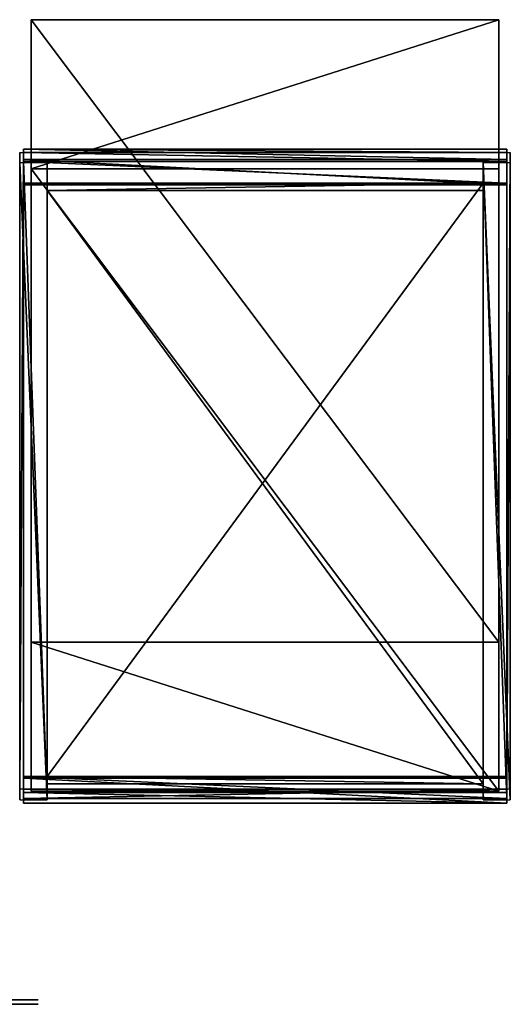
# Model space of a CAD drawing. Units: inches. Extents: x 331 to 993, y -1570 to -943.
# Drawn here: x 660 to 673, y -1346 to -1319 of the extents above; entities that cross this region are included whole.
import ezdxf

# ---------------------------------------------------------------- set-up
doc = ezdxf.new("R2010")
doc.units = ezdxf.units.IN
doc.header["$MEASUREMENT"] = 0
doc.layers.add('kitchen', color=7, linetype='Continuous')

msp = doc.modelspace()

# ---------------------------------------------------------------- linework, layer by layer
at = {"layer": 'kitchen'}
for points in [[(660.254961, -1319.124496, 23.379455), (673.129961, -1319.124496, 23.379455), (673.129961, -1336.268899, 30.656822)], [(673.129961, -1336.268899, 30.656822), (660.254961, -1336.268899, 30.656822), (660.254961, -1319.124496, 23.379455)], [(660.254961, -1323.227173, 13.714154), (673.129961, -1323.227173, 13.714154), (673.129961, -1319.124496, 23.379455)], [(673.129961, -1319.124496, 23.379455), (660.254961, -1319.124496, 23.379455), (660.254961, -1323.227173, 13.714154)], [(660.254961, -1323.227173, 13.714154), (660.254961, -1319.124496, 23.379455), (660.254961, -1336.268899, 30.656822)], [(673.129961, -1336.268899, 30.656822), (673.129961, -1319.124496, 23.379455), (673.129961, -1323.227173, 13.714154)], [(659.942461, -1340.606256, 20.982501), (659.942461, -1323.070639, 13.539073), (659.942461, -1322.777591, 14.229452)], [(659.942461, -1322.777591, 14.229452), (659.942461, -1340.313208, 21.67288), (659.942461, -1340.606256, 20.982501)], [(659.942461, -1340.313208, 21.67288), (659.942461, -1322.777591, 14.229452), (660.042461, -1322.777591, 14.229452)], [(660.042461, -1322.777591, 14.229452), (660.042461, -1340.313208, 21.67288), (659.942461, -1340.313208, 21.67288)], [(660.042461, -1322.68554, 14.190379), (660.042461, -1322.978588, 13.5), (673.342461, -1322.978588, 13.5)], [(660.042461, -1322.68554, 14.190379), (673.342461, -1322.978588, 13.5), (673.342461, -1322.68554, 14.190379)], [(673.342461, -1322.777591, 14.229452), (660.042461, -1322.777591, 14.229452), (660.042461, -1322.68554, 14.190379)], [(660.042461, -1322.68554, 14.190379), (673.342461, -1322.68554, 14.190379), (673.342461, -1322.777591, 14.229452)], [(660.042461, -1340.313208, 21.67288), (660.042461, -1322.777591, 14.229452), (660.042461, -1323.031566, 13.631124)], [(673.342461, -1323.031566, 13.631124), (660.042461, -1323.031566, 13.631124), (660.042461, -1322.777591, 14.229452)], [(660.042461, -1322.777591, 14.229452), (673.342461, -1322.777591, 14.229452), (673.342461, -1323.031566, 13.631124)], [(673.342461, -1340.567183, 21.074552), (673.342461, -1323.031566, 13.631124), (673.342461, -1322.777591, 14.229452)], [(673.342461, -1322.777591, 14.229452), (673.342461, -1340.313208, 21.67288), (673.342461, -1340.567183, 21.074552)], [(673.342461, -1340.313208, 21.67288), (673.342461, -1322.777591, 14.229452), (673.442461, -1322.777591, 14.229452)], [(673.442461, -1322.777591, 14.229452), (673.442461, -1340.313208, 21.67288), (673.342461, -1340.313208, 21.67288)], [(673.442461, -1340.313208, 21.67288), (673.442461, -1322.777591, 14.229452), (673.442461, -1323.070639, 13.539073)], [(660.692461, -1340.606256, 20.982501), (660.692461, -1323.070639, 13.539073), (659.942461, -1323.070639, 13.539073)], [(659.942461, -1323.070639, 13.539073), (659.942461, -1340.606256, 20.982501), (660.692461, -1340.606256, 20.982501)], [(660.042461, -1322.978588, 13.5), (660.042461, -1323.668967, 13.793048), (673.342461, -1323.668967, 13.793048)], [(660.042461, -1322.978588, 13.5), (673.342461, -1323.668967, 13.793048), (673.342461, -1322.978588, 13.5)], [(660.042461, -1323.031566, 13.631124), (660.042461, -1340.567183, 21.074552), (660.042461, -1340.313208, 21.67288)], [(660.042461, -1323.031566, 13.631124), (660.692461, -1323.031566, 13.631124), (660.692461, -1340.567183, 21.074552)], [(660.042461, -1323.031566, 13.631124), (660.692461, -1340.567183, 21.074552), (660.042461, -1340.567183, 21.074552)], [(673.342461, -1323.629894, 13.885099), (660.042461, -1323.629894, 13.885099), (660.042461, -1323.031566, 13.631124)], [(660.042461, -1323.031566, 13.631124), (673.342461, -1323.031566, 13.631124), (673.342461, -1323.629894, 13.885099)], [(660.692461, -1340.567183, 21.074552), (660.692461, -1323.031566, 13.631124), (660.692461, -1323.070639, 13.539073)], [(660.692461, -1323.070639, 13.539073), (660.692461, -1340.606256, 20.982501), (660.692461, -1340.567183, 21.074552)], [(672.692461, -1340.606256, 20.982501), (672.692461, -1323.070639, 13.539073), (672.692461, -1323.031566, 13.631124)], [(672.692461, -1323.031566, 13.631124), (672.692461, -1340.567183, 21.074552), (672.692461, -1340.606256, 20.982501)], [(672.692461, -1323.031566, 13.631124), (673.342461, -1323.031566, 13.631124), (673.342461, -1340.567183, 21.074552)], [(672.692461, -1323.031566, 13.631124), (673.342461, -1340.567183, 21.074552), (672.692461, -1340.567183, 21.074552)], [(673.442461, -1340.606256, 20.982501), (673.442461, -1323.070639, 13.539073), (672.692461, -1323.070639, 13.539073)], [(672.692461, -1323.070639, 13.539073), (672.692461, -1340.606256, 20.982501), (673.442461, -1340.606256, 20.982501)], [(673.442461, -1323.070639, 13.539073), (673.442461, -1340.606256, 20.982501), (673.442461, -1340.313208, 21.67288)], [(673.129961, -1340.371576, 20.991521), (673.129961, -1323.227173, 13.714154), (660.254961, -1323.227173, 13.714154)], [(660.254961, -1323.227173, 13.714154), (660.254961, -1340.371576, 20.991521), (673.129961, -1340.371576, 20.991521)], [(660.254961, -1323.227173, 13.714154), (660.254961, -1336.268899, 30.656822), (660.254961, -1340.371576, 20.991521)], [(673.129961, -1340.371576, 20.991521), (673.129961, -1336.268899, 30.656822), (673.129961, -1323.227173, 13.714154)], [(673.342461, -1323.668967, 13.793048), (660.042461, -1323.668967, 13.793048), (660.042461, -1323.629894, 13.885099)], [(660.042461, -1323.629894, 13.885099), (673.342461, -1323.629894, 13.885099), (673.342461, -1323.668967, 13.793048)], [(672.692461, -1323.629894, 13.885099), (672.692461, -1339.968855, 20.820576), (660.692461, -1339.968855, 20.820576)], [(672.692461, -1323.629894, 13.885099), (660.692461, -1339.968855, 20.820576), (660.692461, -1323.629894, 13.885099)], [(660.692461, -1323.82526, 13.424846), (672.692461, -1323.82526, 13.424846), (672.692461, -1323.629894, 13.885099)], [(672.692461, -1323.629894, 13.885099), (660.692461, -1323.629894, 13.885099), (660.692461, -1323.82526, 13.424846)], [(660.692461, -1323.629894, 13.885099), (660.692461, -1339.968855, 20.820576), (660.692461, -1340.164221, 20.360324)], [(660.692461, -1323.82526, 13.424846), (660.692461, -1323.629894, 13.885099), (660.692461, -1340.164221, 20.360324)], [(672.692461, -1339.968855, 20.820576), (672.692461, -1323.629894, 13.885099), (672.692461, -1323.82526, 13.424846)], [(672.692461, -1340.164221, 20.360324), (672.692461, -1323.82526, 13.424846), (660.692461, -1323.82526, 13.424846)], [(660.692461, -1323.82526, 13.424846), (660.692461, -1340.164221, 20.360324), (672.692461, -1340.164221, 20.360324)], [(672.692461, -1323.82526, 13.424846), (672.692461, -1340.164221, 20.360324), (672.692461, -1339.968855, 20.820576)], [(673.129961, -1340.371576, 20.991521), (660.254961, -1340.371576, 20.991521), (660.254961, -1336.268899, 30.656822)], [(660.254961, -1336.268899, 30.656822), (673.129961, -1336.268899, 30.656822), (673.129961, -1340.371576, 20.991521)], [(673.342461, -1340.567183, 21.074552), (660.042461, -1340.567183, 21.074552), (660.042461, -1339.968855, 20.820576)], [(660.042461, -1339.968855, 20.820576), (673.342461, -1339.968855, 20.820576), (673.342461, -1340.567183, 21.074552)], [(673.342461, -1339.968855, 20.820576), (660.042461, -1339.968855, 20.820576), (660.042461, -1340.007928, 20.728526)], [(660.042461, -1340.007928, 20.728526), (673.342461, -1340.007928, 20.728526), (673.342461, -1339.968855, 20.820576)], [(672.692461, -1340.164221, 20.360324), (660.692461, -1340.164221, 20.360324), (660.692461, -1339.968855, 20.820576)], [(660.692461, -1339.968855, 20.820576), (672.692461, -1339.968855, 20.820576), (672.692461, -1340.164221, 20.360324)], [(660.042461, -1340.007928, 20.728526), (660.042461, -1340.698307, 21.021574), (673.342461, -1340.698307, 21.021574)], [(660.042461, -1340.007928, 20.728526), (673.342461, -1340.698307, 21.021574), (673.342461, -1340.007928, 20.728526)], [(673.342461, -1340.405259, 21.711953), (660.042461, -1340.405259, 21.711953), (660.042461, -1340.313208, 21.67288)], [(660.042461, -1340.313208, 21.67288), (673.342461, -1340.313208, 21.67288), (673.342461, -1340.405259, 21.711953)], [(673.342461, -1340.313208, 21.67288), (660.042461, -1340.313208, 21.67288), (660.042461, -1340.567183, 21.074552)], [(660.042461, -1340.567183, 21.074552), (673.342461, -1340.567183, 21.074552), (673.342461, -1340.313208, 21.67288)], [(673.342461, -1340.698307, 21.021574), (660.042461, -1340.698307, 21.021574), (660.042461, -1340.405259, 21.711953)], [(660.042461, -1340.405259, 21.711953), (673.342461, -1340.405259, 21.711953), (673.342461, -1340.698307, 21.021574)], [(657.630043, -1346.113588, 25.803717), (659.929806, -1346.113588, 26.292547), (660.06155, -1346.113588, 28.806379)], [(657.630043, -1346.113588, 25.803717), (660.06155, -1346.113588, 28.806379), (659.929806, -1346.113588, 28.969069)], [(659.929806, -1346.113588, 26.292547), (660.06155, -1346.113588, 26.455238), (660.06155, -1346.113588, 28.806379)], [(660.06155, -1346.113588, 26.455238), (660.175567, -1346.113588, 26.630808), (660.270607, -1346.113588, 26.817335)], [(660.06155, -1346.113588, 26.455238), (660.270607, -1346.113588, 26.817335), (660.270607, -1346.113588, 28.444281)], [(660.270607, -1346.113588, 28.444281), (660.175567, -1346.113588, 28.630808), (660.06155, -1346.113588, 28.806379)], [(660.06155, -1346.113588, 26.455238), (660.270607, -1346.113588, 28.444281), (660.06155, -1346.113588, 28.806379)], [(660.270607, -1346.113588, 26.817335), (660.345629, -1346.113588, 27.012774), (660.399811, -1346.113588, 27.214985)], [(660.399811, -1346.113588, 28.046631), (660.345629, -1346.113588, 28.248842), (660.270607, -1346.113588, 28.444281)], [(660.43256, -1346.113588, 27.839865), (660.399811, -1346.113588, 28.046631), (660.270607, -1346.113588, 28.444281)], [(660.43256, -1346.113588, 27.421751), (660.43256, -1346.113588, 27.839865), (660.270607, -1346.113588, 28.444281)], [(660.270607, -1346.113588, 26.817335), (660.399811, -1346.113588, 27.214985), (660.43256, -1346.113588, 27.421751)], [(660.270607, -1346.113588, 26.817335), (660.43256, -1346.113588, 27.421751), (660.270607, -1346.113588, 28.444281)], [(660.43256, -1346.113588, 27.421751), (660.443516, -1346.113588, 27.630808), (660.43256, -1346.113588, 27.839865)], [(657.630043, -1346.238588, 29.457899), (659.929806, -1346.238588, 28.969069), (660.06155, -1346.238588, 26.455238)], [(657.630043, -1346.238588, 29.457899), (660.06155, -1346.238588, 26.455238), (659.929806, -1346.238588, 26.292547)], [(659.929806, -1346.238588, 28.969069), (660.06155, -1346.238588, 28.806379), (660.06155, -1346.238588, 26.455238)], [(660.270607, -1346.238588, 26.817335), (660.175567, -1346.238588, 26.630808), (660.06155, -1346.238588, 26.455238)], [(660.270607, -1346.238588, 28.444281), (660.270607, -1346.238588, 26.817335), (660.06155, -1346.238588, 26.455238)], [(660.06155, -1346.238588, 28.806379), (660.175567, -1346.238588, 28.630808), (660.270607, -1346.238588, 28.444281)], [(660.06155, -1346.238588, 28.806379), (660.270607, -1346.238588, 28.444281), (660.06155, -1346.238588, 26.455238)], [(660.270607, -1346.238588, 28.444281), (660.345629, -1346.238588, 28.248842), (660.399811, -1346.238588, 28.046631)], [(660.399811, -1346.238588, 27.214985), (660.345629, -1346.238588, 27.012774), (660.270607, -1346.238588, 26.817335)], [(660.43256, -1346.238588, 27.421751), (660.399811, -1346.238588, 27.214985), (660.270607, -1346.238588, 26.817335)], [(660.43256, -1346.238588, 27.839865), (660.43256, -1346.238588, 27.421751), (660.270607, -1346.238588, 26.817335)], [(660.270607, -1346.238588, 28.444281), (660.399811, -1346.238588, 28.046631), (660.43256, -1346.238588, 27.839865)], [(660.270607, -1346.238588, 28.444281), (660.43256, -1346.238588, 27.839865), (660.270607, -1346.238588, 26.817335)], [(660.43256, -1346.238588, 27.839865), (660.443516, -1346.238588, 27.630808), (660.43256, -1346.238588, 27.421751)]]:
    msp.add_3dface(points, dxfattribs=at)

doc.saveas('drawing.dxf')
